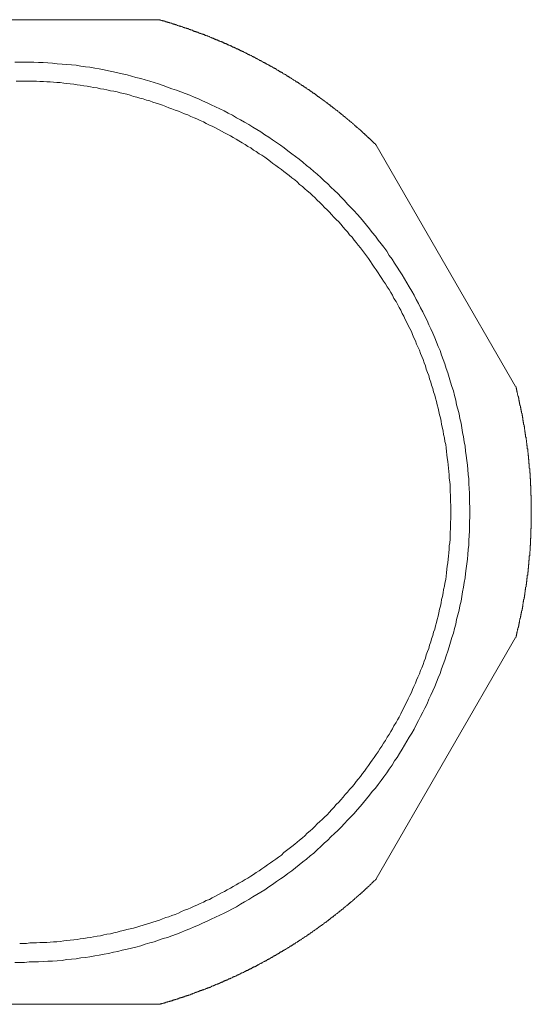
# Model space of a CAD drawing. Units: inches. Extents: x -159 to 343, y -267 to 94.
# Drawn here: x -40 to -13, y -117 to -65 of the extents above; entities that cross this region are included whole.
import ezdxf

# ---------------------------------------------------------------- set-up
doc = ezdxf.new("R2010")
doc.units = ezdxf.units.IN
doc.header["$MEASUREMENT"] = 0
doc.layers.add('图层 1', color=7, linetype='Continuous')

msp = doc.modelspace()

# ---------------------------------------------------------------- linework, layer by layer
at = {"layer": '图层 1', "color": 7, "lineweight": 9}
for points in [[(-32.891, -64.65), (-47.592, -64.65)], [(-21.424, -71.279), (-21.424, -71.256), (-21.445, -71.256), (-21.467, -71.238), (-21.486, -71.214), (-21.486, -71.195), (-21.51, -71.195), (-21.533, -71.171), (-21.551, -71.15), (-21.574, -71.13), (-21.596, -71.109), (-21.616, -71.087), (-21.639, -71.066), (-21.659, -71.044), (-21.68, -71.044), (-21.68, -71.024), (-21.702, -71.001), (-21.721, -70.979), (-21.745, -70.979), (-21.745, -70.96), (-21.764, -70.938), (-21.786, -70.917), (-21.807, -70.917), (-21.807, -70.895), (-21.831, -70.874), (-21.85, -70.874), (-21.87, -70.854), (-21.896, -70.831), (-21.896, -70.809), (-21.913, -70.809), (-21.937, -70.788), (-21.956, -70.768), (-21.98, -70.746), (-21.997, -70.725), (-22.023, -70.725), (-22.023, -70.703), (-22.042, -70.682), (-22.062, -70.66), (-22.085, -70.66), (-22.105, -70.641), (-22.105, -70.619), (-22.127, -70.619), (-22.148, -70.596), (-22.168, -70.576), (-22.168, -70.555), (-22.191, -70.555), (-22.211, -70.531), (-22.232, -70.511), (-22.258, -70.511), (-22.258, -70.49), (-22.275, -70.47), (-22.297, -70.47), (-22.32, -70.449), (-22.32, -70.425), (-22.338, -70.406), (-22.36, -70.406), (-22.383, -70.384), (-22.407, -70.363), (-22.426, -70.341), (-22.448, -70.32), (-22.469, -70.32), (-22.489, -70.3), (-22.489, -70.276), (-22.512, -70.276), (-22.532, -70.255), (-22.554, -70.235), (-22.577, -70.235), (-22.577, -70.214), (-22.595, -70.192), (-22.618, -70.171), (-22.642, -70.171), (-22.642, -70.149), (-22.661, -70.13), (-22.683, -70.13), (-22.704, -70.106), (-22.722, -70.085), (-22.747, -70.063), (-22.767, -70.043), (-22.787, -70.043), (-22.81, -70.022), (-22.81, -70), (-22.83, -70), (-22.849, -69.979), (-22.873, -69.957), (-22.894, -69.957), (-22.894, -69.936), (-22.916, -69.916), (-22.939, -69.916), (-22.959, -69.893), (-22.982, -69.873), (-23, -69.851), (-23.023, -69.83), (-23.045, -69.83), (-23.065, -69.806), (-23.088, -69.787), (-23.108, -69.765), (-23.129, -69.746), (-23.151, -69.746), (-23.17, -69.722), (-23.17, -69.701), (-23.194, -69.701), (-23.213, -69.681), (-23.235, -69.66), (-23.257, -69.66), (-23.257, -69.638), (-23.278, -69.617), (-23.3, -69.617), (-23.323, -69.595), (-23.341, -69.575), (-23.362, -69.575), (-23.362, -69.552), (-23.386, -69.528), (-23.405, -69.528), (-23.429, -69.511), (-23.448, -69.487), (-23.468, -69.468), (-23.492, -69.446), (-23.511, -69.446), (-23.535, -69.425), (-23.554, -69.405), (-23.576, -69.382), (-23.597, -69.382), (-23.621, -69.36), (-23.64, -69.34), (-23.664, -69.34), (-23.664, -69.317), (-23.685, -69.297), (-23.703, -69.297), (-23.725, -69.276), (-23.75, -69.252), (-23.77, -69.233), (-23.787, -69.211), (-23.813, -69.211), (-23.832, -69.192), (-23.852, -69.192), (-23.852, -69.168), (-23.875, -69.148), (-23.897, -69.148), (-23.914, -69.127), (-23.938, -69.105), (-23.958, -69.105), (-23.958, -69.082), (-23.981, -69.082), (-24.001, -69.062), (-24.022, -69.041), (-24.048, -69.041), (-24.065, -69.021), (-24.065, -68.998), (-24.087, -68.998), (-24.11, -68.976), (-24.132, -68.957), (-24.149, -68.957), (-24.173, -68.935), (-24.196, -68.935), (-24.196, -68.913), (-24.216, -68.892), (-24.238, -68.892), (-24.259, -68.87), (-24.279, -68.87), (-24.302, -68.849), (-24.302, -68.827), (-24.322, -68.827), (-24.343, -68.806), (-24.365, -68.786), (-24.384, -68.786), (-24.408, -68.765), (-24.431, -68.765), (-24.431, -68.743), (-24.449, -68.722), (-24.471, -68.722), (-24.494, -68.698), (-24.512, -68.698), (-24.537, -68.68), (-24.537, -68.657), (-24.557, -68.657), (-24.576, -68.635), (-24.6, -68.616), (-24.619, -68.616), (-24.643, -68.592), (-24.663, -68.592), (-24.663, -68.573), (-24.688, -68.551), (-24.706, -68.551), (-24.727, -68.528), (-24.749, -68.528), (-24.772, -68.508), (-24.79, -68.487), (-24.811, -68.467), (-24.833, -68.467), (-24.854, -68.444), (-24.878, -68.422), (-24.898, -68.422), (-24.917, -68.402), (-24.941, -68.381), (-24.96, -68.359), (-24.984, -68.359), (-25.003, -68.338), (-25.025, -68.338), (-25.046, -68.316), (-25.068, -68.316), (-25.068, -68.297), (-25.089, -68.273), (-25.111, -68.273), (-25.131, -68.252), (-25.152, -68.252), (-25.174, -68.232), (-25.195, -68.21), (-25.219, -68.189), (-25.24, -68.189), (-25.258, -68.167), (-25.281, -68.146), (-25.301, -68.146), (-25.324, -68.126), (-25.346, -68.126), (-25.346, -68.103), (-25.364, -68.103), (-25.387, -68.083), (-25.411, -68.06), (-25.43, -68.06), (-25.452, -68.04), (-25.473, -68.04), (-25.497, -68.019), (-25.514, -67.997), (-25.54, -67.975), (-25.557, -67.975), (-25.577, -67.954), (-25.603, -67.954), (-25.622, -67.932), (-25.646, -67.932), (-25.665, -67.911), (-25.665, -67.891), (-25.685, -67.891), (-25.708, -67.87), (-25.728, -67.87), (-25.751, -67.848), (-25.771, -67.848), (-25.792, -67.825), (-25.81, -67.825), (-25.81, -67.805), (-25.836, -67.784), (-25.857, -67.784), (-25.877, -67.762), (-25.898, -67.762), (-25.92, -67.74), (-25.939, -67.74), (-25.963, -67.721), (-25.986, -67.697), (-26.006, -67.678), (-26.027, -67.678), (-26.049, -67.654), (-26.069, -67.654), (-26.092, -67.635), (-26.112, -67.635), (-26.133, -67.615), (-26.155, -67.615), (-26.155, -67.592), (-26.176, -67.57), (-26.198, -67.57), (-26.221, -67.549), (-26.239, -67.549), (-26.26, -67.527), (-26.282, -67.527), (-26.304, -67.507), (-26.327, -67.507), (-26.349, -67.486), (-26.366, -67.464), (-26.39, -67.443), (-26.413, -67.443), (-26.433, -67.421), (-26.452, -67.421), (-26.476, -67.402), (-26.495, -67.402), (-26.517, -67.378), (-26.539, -67.378), (-26.539, -67.359), (-26.56, -67.359), (-26.58, -67.335), (-26.601, -67.335), (-26.623, -67.314), (-26.644, -67.314), (-26.668, -67.294), (-26.687, -67.294), (-26.711, -67.271), (-26.73, -67.251), (-26.75, -67.229), (-26.774, -67.229), (-26.793, -67.208), (-26.813, -67.208), (-26.836, -67.188), (-26.86, -67.188), (-26.879, -67.165), (-26.901, -67.165), (-26.922, -67.145), (-26.942, -67.145), (-26.965, -67.124), (-26.989, -67.102), (-27.007, -67.102), (-27.028, -67.081), (-27.048, -67.081), (-27.071, -67.059), (-27.095, -67.059), (-27.114, -67.037), (-27.136, -67.037), (-27.157, -67.016), (-27.177, -67.016), (-27.177, -66.994), (-27.2, -66.994), (-27.22, -66.973), (-27.242, -66.973), (-27.263, -66.953), (-27.285, -66.953), (-27.304, -66.93), (-27.33, -66.93), (-27.347, -66.91), (-27.369, -66.91), (-27.392, -66.889), (-27.412, -66.889), (-27.435, -66.867), (-27.455, -66.846), (-27.475, -66.846), (-27.498, -66.824), (-27.518, -66.824), (-27.541, -66.802), (-27.561, -66.802), (-27.582, -66.783), (-27.604, -66.783), (-27.625, -66.759), (-27.647, -66.759), (-27.67, -66.74), (-27.688, -66.74), (-27.688, -66.718), (-27.714, -66.718), (-27.731, -66.697), (-27.753, -66.697), (-27.776, -66.675), (-27.796, -66.675), (-27.815, -66.654), (-27.839, -66.654), (-27.858, -66.634), (-27.882, -66.634), (-27.903, -66.613), (-27.921, -66.613), (-27.945, -66.589), (-27.966, -66.589), (-27.966, -66.569), (-27.988, -66.569), (-28.009, -66.546), (-28.029, -66.546), (-28.05, -66.546), (-28.074, -66.524), (-28.093, -66.524), (-28.115, -66.507), (-28.138, -66.507), (-28.156, -66.483), (-28.18, -66.483), (-28.203, -66.464), (-28.223, -66.464), (-28.242, -66.44), (-28.266, -66.44), (-28.285, -66.419), (-28.307, -66.399), (-28.328, -66.399), (-28.35, -66.399), (-28.372, -66.376), (-28.393, -66.376), (-28.415, -66.356), (-28.438, -66.356), (-28.456, -66.334), (-28.477, -66.334), (-28.501, -66.313), (-28.52, -66.313), (-28.54, -66.291), (-28.563, -66.291), (-28.585, -66.27), (-28.603, -66.27), (-28.626, -66.27), (-28.626, -66.248), (-28.65, -66.248), (-28.669, -66.229), (-28.691, -66.229), (-28.712, -66.205), (-28.734, -66.205), (-28.755, -66.186), (-28.779, -66.186), (-28.796, -66.186), (-28.818, -66.164), (-28.84, -66.164), (-28.861, -66.143), (-28.885, -66.143), (-28.902, -66.121), (-28.924, -66.121), (-28.947, -66.099), (-28.967, -66.099), (-28.99, -66.099), (-29.01, -66.078), (-29.031, -66.078), (-29.031, -66.058), (-29.053, -66.058), (-29.075, -66.035), (-29.096, -66.035), (-29.118, -66.035), (-29.137, -66.015), (-29.159, -66.015), (-29.18, -65.994), (-29.206, -65.994), (-29.225, -65.972), (-29.245, -65.972), (-29.264, -65.972), (-29.288, -65.951), (-29.308, -65.951), (-29.331, -65.929), (-29.351, -65.929), (-29.37, -65.908), (-29.394, -65.908), (-29.415, -65.908), (-29.441, -65.888), (-29.458, -65.888), (-29.476, -65.864), (-29.503, -65.864), (-29.503, -65.845), (-29.521, -65.845), (-29.543, -65.845), (-29.564, -65.823), (-29.586, -65.823), (-29.605, -65.8), (-29.629, -65.8), (-29.648, -65.8), (-29.672, -65.78), (-29.691, -65.78), (-29.715, -65.759), (-29.734, -65.759), (-29.758, -65.759), (-29.778, -65.737), (-29.799, -65.737), (-29.817, -65.718), (-29.84, -65.718), (-29.864, -65.718), (-29.883, -65.694), (-29.905, -65.694), (-29.926, -65.675), (-29.946, -65.675), (-29.969, -65.675), (-29.993, -65.651), (-30.013, -65.651), (-30.032, -65.631), (-30.056, -65.631), (-30.075, -65.631), (-30.095, -65.61), (-30.118, -65.61), (-30.118, -65.588), (-30.14, -65.588), (-30.161, -65.588), (-30.183, -65.567), (-30.201, -65.567), (-30.228, -65.545), (-30.246, -65.545), (-30.267, -65.545), (-30.289, -65.524), (-30.31, -65.524), (-30.33, -65.504), (-30.353, -65.504), (-30.373, -65.504), (-30.392, -65.481), (-30.416, -65.481), (-30.439, -65.481), (-30.457, -65.461), (-30.479, -65.461), (-30.506, -65.44), (-30.524, -65.44), (-30.545, -65.44), (-30.567, -65.418), (-30.586, -65.418), (-30.608, -65.418), (-30.629, -65.396), (-30.651, -65.396), (-30.674, -65.375), (-30.694, -65.375), (-30.714, -65.375), (-30.737, -65.355), (-30.757, -65.355), (-30.78, -65.355), (-30.802, -65.332), (-30.819, -65.332), (-30.843, -65.31), (-30.866, -65.31), (-30.886, -65.31), (-30.907, -65.291), (-30.929, -65.291), (-30.949, -65.291), (-30.97, -65.269), (-30.996, -65.269), (-31.015, -65.269), (-31.035, -65.248), (-31.058, -65.248), (-31.078, -65.248), (-31.078, -65.226), (-31.097, -65.226), (-31.119, -65.205), (-31.14, -65.205), (-31.164, -65.205), (-31.184, -65.183), (-31.203, -65.183), (-31.231, -65.183), (-31.248, -65.163), (-31.266, -65.163), (-31.291, -65.163), (-31.313, -65.14), (-31.332, -65.14), (-31.356, -65.14), (-31.375, -65.12), (-31.395, -65.12), (-31.419, -65.12), (-31.442, -65.097), (-31.462, -65.097), (-31.481, -65.097), (-31.505, -65.077), (-31.524, -65.077), (-31.548, -65.077), (-31.569, -65.056), (-31.589, -65.056), (-31.61, -65.056), (-31.63, -65.034), (-31.654, -65.034), (-31.675, -65.034), (-31.695, -65.013), (-31.716, -65.013), (-31.738, -65.013), (-31.759, -64.991), (-31.783, -64.991), (-31.802, -64.991), (-31.822, -64.97), (-31.845, -64.97), (-31.865, -64.97), (-31.889, -64.95), (-31.908, -64.95), (-31.928, -64.95), (-31.951, -64.926), (-31.973, -64.926), (-31.994, -64.926), (-32.016, -64.907), (-32.035, -64.907), (-32.057, -64.907), (-32.078, -64.885), (-32.1, -64.885), (-32.122, -64.885), (-32.143, -64.864), (-32.163, -64.864), (-32.186, -64.864), (-32.206, -64.842), (-32.229, -64.842), (-32.249, -64.842), (-32.268, -64.842), (-32.294, -64.821), (-32.313, -64.821), (-32.335, -64.821), (-32.357, -64.801), (-32.374, -64.801), (-32.398, -64.801), (-32.421, -64.78), (-32.441, -64.78), (-32.462, -64.78), (-32.484, -64.756), (-32.503, -64.756), (-32.527, -64.756), (-32.547, -64.756), (-32.568, -64.737), (-32.592, -64.737), (-32.609, -64.737), (-32.633, -64.715), (-32.656, -64.715), (-32.676, -64.715), (-32.697, -64.715), (-32.719, -64.693), (-32.74, -64.693), (-32.758, -64.693), (-32.785, -64.672), (-32.805, -64.672), (-32.825, -64.672), (-32.848, -64.65), (-32.868, -64.65), (-32.891, -64.65)], [(-16.481, -90.65), (-16.481, -90.394), (-16.502, -90.163), (-16.502, -89.906), (-16.502, -89.65), (-16.524, -89.415), (-16.544, -89.16), (-16.544, -88.903), (-16.567, -88.668), (-16.587, -88.414), (-16.606, -88.179), (-16.649, -87.922), (-16.673, -87.666), (-16.712, -87.435), (-16.737, -87.176), (-16.777, -86.941), (-16.822, -86.687), (-16.865, -86.452), (-16.904, -86.197), (-16.951, -85.962), (-17.014, -85.708), (-17.057, -85.473), (-17.121, -85.218), (-17.182, -84.983), (-17.227, -84.748), (-17.292, -84.493), (-17.354, -84.258), (-17.439, -84.023), (-17.503, -83.788), (-17.568, -83.553), (-17.652, -83.299), (-17.738, -83.064), (-17.801, -82.829), (-17.885, -82.596), (-17.973, -82.361), (-18.055, -82.126), (-18.165, -81.914), (-18.247, -81.677), (-18.331, -81.444), (-18.441, -81.211), (-18.547, -80.976), (-18.655, -80.763), (-18.741, -80.528), (-18.866, -80.314), (-18.972, -80.081), (-19.082, -79.868), (-19.187, -79.633), (-19.313, -79.42), (-19.422, -79.206), (-19.548, -78.993), (-19.679, -78.762), (-19.806, -78.546), (-19.931, -78.333), (-20.059, -78.121), (-20.19, -77.908), (-20.315, -77.714), (-20.464, -77.502), (-20.593, -77.289), (-20.742, -77.097), (-20.871, -76.882), (-21.02, -76.67), (-21.167, -76.48), (-21.318, -76.288), (-21.467, -76.075), (-21.639, -75.881), (-21.786, -75.691), (-21.937, -75.499), (-22.105, -75.307), (-22.258, -75.115), (-22.426, -74.923), (-22.595, -74.753), (-22.767, -74.561), (-22.939, -74.391), (-23.108, -74.199), (-23.278, -74.028), (-23.448, -73.837), (-23.621, -73.666), (-23.813, -73.496), (-23.981, -73.323), (-24.173, -73.153), (-24.343, -72.983), (-24.537, -72.812), (-24.727, -72.664), (-24.917, -72.493), (-25.111, -72.344), (-25.301, -72.174), (-25.497, -72.025), (-25.685, -71.876), (-25.877, -71.726), (-26.092, -71.579), (-26.282, -71.426), (-26.476, -71.279), (-26.687, -71.13), (-26.901, -71.001), (-27.095, -70.854), (-27.304, -70.725), (-27.518, -70.576), (-27.731, -70.449), (-27.945, -70.32), (-28.156, -70.192), (-28.372, -70.063), (-28.585, -69.936), (-28.796, -69.83), (-29.01, -69.701), (-29.245, -69.595), (-29.458, -69.468), (-29.672, -69.36), (-29.905, -69.252), (-30.14, -69.148), (-30.353, -69.041), (-30.586, -68.935), (-30.802, -68.827), (-31.035, -68.743), (-31.266, -68.635), (-31.505, -68.551), (-31.738, -68.467), (-31.973, -68.381), (-32.206, -68.297), (-32.441, -68.21), (-32.676, -68.126), (-32.911, -68.04), (-33.146, -67.975), (-33.377, -67.891), (-33.612, -67.825), (-33.847, -67.762), (-34.105, -67.697), (-34.336, -67.635), (-34.573, -67.57), (-34.826, -67.507), (-35.061, -67.464), (-35.296, -67.402), (-35.55, -67.359), (-35.785, -67.294), (-36.044, -67.251), (-36.275, -67.208), (-36.534, -67.165), (-36.769, -67.145), (-37.021, -67.102), (-37.258, -67.059), (-37.513, -67.037), (-37.767, -67.016), (-38.002, -66.994), (-38.259, -66.973), (-38.515, -66.953), (-38.75, -66.93), (-39.005, -66.91), (-39.24, -66.91), (-39.494, -66.889), (-39.749, -66.889), (-39.984, -66.889), (-40.239, -66.889), (-40.497, -66.889)], [(-40.239, -113.433), (-40.07, -113.433), (-39.878, -113.433), (-39.708, -113.411), (-39.539, -113.411), (-39.346, -113.411), (-39.173, -113.39), (-38.985, -113.39), (-38.811, -113.39), (-38.641, -113.37), (-38.449, -113.348), (-38.28, -113.348), (-38.112, -113.327), (-37.918, -113.305), (-37.748, -113.284), (-37.573, -113.262), (-37.383, -113.241), (-37.215, -113.221), (-37.043, -113.2), (-36.851, -113.178), (-36.684, -113.135), (-36.51, -113.113), (-36.342, -113.092), (-36.15, -113.049), (-35.979, -113.029), (-35.809, -112.986), (-35.639, -112.943), (-35.449, -112.923), (-35.276, -112.878), (-35.104, -112.837), (-34.936, -112.794), (-34.763, -112.753), (-34.595, -112.708), (-34.403, -112.665), (-34.235, -112.624), (-34.058, -112.583), (-33.894, -112.516), (-33.721, -112.477), (-33.549, -112.41), (-33.377, -112.367), (-33.208, -112.305), (-33.036, -112.26), (-32.868, -112.199), (-32.697, -112.132), (-32.527, -112.07), (-32.374, -112.027), (-32.206, -111.964), (-32.035, -111.899), (-31.865, -111.835), (-31.695, -111.75), (-31.548, -111.686), (-31.375, -111.621), (-31.203, -111.559), (-31.035, -111.474), (-30.886, -111.41), (-30.714, -111.322), (-30.545, -111.259), (-30.392, -111.175), (-30.228, -111.112), (-30.075, -111.026), (-29.905, -110.94), (-29.758, -110.857), (-29.586, -110.767), (-29.441, -110.685), (-29.288, -110.599), (-29.118, -110.513), (-28.967, -110.429), (-28.818, -110.342), (-28.669, -110.256), (-28.501, -110.172), (-28.35, -110.066), (-28.203, -109.98), (-28.05, -109.874), (-27.903, -109.788), (-27.753, -109.683), (-27.604, -109.598), (-27.455, -109.491), (-27.304, -109.385), (-27.157, -109.277), (-27.007, -109.171), (-26.879, -109.085), (-26.73, -108.978), (-26.58, -108.872), (-26.433, -108.766), (-26.304, -108.639), (-26.155, -108.531), (-26.027, -108.423), (-25.877, -108.318), (-25.728, -108.192), (-25.603, -108.083), (-25.473, -107.977), (-25.324, -107.852), (-25.195, -107.744), (-25.068, -107.615), (-24.917, -107.487), (-24.79, -107.382), (-24.663, -107.252), (-24.537, -107.127), (-24.408, -106.998), (-24.279, -106.89), (-24.149, -106.763), (-24.022, -106.635), (-23.897, -106.508), (-23.787, -106.379), (-23.664, -106.25), (-23.535, -106.101), (-23.405, -105.974), (-23.3, -105.846), (-23.17, -105.719), (-23.065, -105.57), (-22.939, -105.443), (-22.83, -105.312), (-22.704, -105.165), (-22.595, -105.036), (-22.489, -104.887), (-22.383, -104.759), (-22.258, -104.611), (-22.148, -104.462), (-22.042, -104.335), (-21.937, -104.186), (-21.831, -104.035), (-21.721, -103.886), (-21.639, -103.759), (-21.533, -103.61), (-21.424, -103.459), (-21.318, -103.31), (-21.234, -103.16), (-21.124, -103.013), (-21.04, -102.864), (-20.934, -102.713), (-20.848, -102.543), (-20.742, -102.394), (-20.656, -102.243), (-20.572, -102.094), (-20.488, -101.947), (-20.378, -101.775), (-20.296, -101.626), (-20.209, -101.477), (-20.125, -101.307), (-20.059, -101.158), (-19.974, -100.988), (-19.89, -100.839), (-19.806, -100.669), (-19.741, -100.518), (-19.657, -100.347), (-19.569, -100.177), (-19.504, -100.028), (-19.44, -99.858), (-19.356, -99.686), (-19.295, -99.537), (-19.232, -99.366), (-19.144, -99.196), (-19.082, -99.026), (-19.017, -98.879), (-18.952, -98.706), (-18.888, -98.536), (-18.823, -98.366), (-18.782, -98.195), (-18.717, -98.025), (-18.655, -97.855), (-18.612, -97.684), (-18.547, -97.514), (-18.506, -97.344), (-18.441, -97.173), (-18.396, -97.003), (-18.331, -96.832), (-18.292, -96.662), (-18.247, -96.492), (-18.204, -96.319), (-18.165, -96.151), (-18.122, -95.981), (-18.079, -95.789), (-18.036, -95.618), (-17.995, -95.446), (-17.973, -95.276), (-17.93, -95.105), (-17.885, -94.913), (-17.867, -94.741), (-17.82, -94.571), (-17.801, -94.4), (-17.758, -94.21), (-17.738, -94.04), (-17.715, -93.87), (-17.695, -93.676), (-17.674, -93.505), (-17.652, -93.337), (-17.632, -93.145), (-17.609, -92.975), (-17.589, -92.802), (-17.568, -92.612), (-17.568, -92.442), (-17.544, -92.272), (-17.523, -92.078), (-17.523, -91.907), (-17.523, -91.717), (-17.503, -91.545), (-17.503, -91.375), (-17.503, -91.183), (-17.48, -91.012), (-17.48, -90.842), (-17.48, -90.65), (-17.48, -90.48), (-17.48, -90.288), (-17.503, -90.118), (-17.503, -89.947), (-17.503, -89.755), (-17.523, -89.585), (-17.523, -89.393), (-17.523, -89.223), (-17.544, -89.054), (-17.568, -88.86), (-17.568, -88.69), (-17.589, -88.52), (-17.609, -88.33), (-17.632, -88.159), (-17.652, -87.989), (-17.674, -87.795), (-17.695, -87.625), (-17.715, -87.454), (-17.738, -87.264), (-17.758, -87.092), (-17.801, -86.922), (-17.82, -86.73), (-17.867, -86.557), (-17.885, -86.387), (-17.93, -86.217), (-17.973, -86.027), (-17.995, -85.856), (-18.036, -85.684), (-18.079, -85.514), (-18.122, -85.345), (-18.165, -85.173), (-18.204, -84.983), (-18.247, -84.813), (-18.292, -84.642), (-18.331, -84.472), (-18.396, -84.3), (-18.441, -84.129), (-18.506, -83.959), (-18.547, -83.788), (-18.612, -83.618), (-18.655, -83.448), (-18.717, -83.277), (-18.782, -83.107), (-18.823, -82.935), (-18.888, -82.766), (-18.952, -82.596), (-19.017, -82.445), (-19.082, -82.275), (-19.144, -82.104), (-19.232, -81.934), (-19.295, -81.785), (-19.356, -81.615), (-19.44, -81.444), (-19.504, -81.274), (-19.569, -81.125), (-19.657, -80.955), (-19.741, -80.806), (-19.806, -80.636), (-19.89, -80.487), (-19.974, -80.314), (-20.059, -80.166), (-20.125, -79.995), (-20.209, -79.846), (-20.296, -79.674), (-20.378, -79.527), (-20.488, -79.376), (-20.572, -79.206), (-20.656, -79.057), (-20.742, -78.908), (-20.848, -78.762), (-20.934, -78.609), (-21.04, -78.46), (-21.124, -78.311), (-21.234, -78.162), (-21.318, -78.014), (-21.424, -77.865), (-21.533, -77.714), (-21.639, -77.565), (-21.721, -77.416), (-21.831, -77.267), (-21.937, -77.119), (-22.042, -76.989), (-22.148, -76.841), (-22.258, -76.692), (-22.383, -76.564), (-22.489, -76.416), (-22.595, -76.288), (-22.704, -76.138), (-22.83, -76.01), (-22.939, -75.861), (-23.065, -75.732), (-23.17, -75.605), (-23.3, -75.456), (-23.405, -75.327), (-23.535, -75.201), (-23.664, -75.072), (-23.787, -74.943), (-23.897, -74.816), (-24.022, -74.688), (-24.149, -74.561), (-24.279, -74.432), (-24.408, -74.305), (-24.537, -74.177), (-24.663, -74.048), (-24.79, -73.942), (-24.917, -73.813), (-25.068, -73.686), (-25.195, -73.582), (-25.324, -73.453), (-25.473, -73.347), (-25.603, -73.218), (-25.728, -73.112), (-25.877, -73.004), (-26.027, -72.877), (-26.155, -72.771), (-26.304, -72.664), (-26.433, -72.558), (-26.58, -72.45), (-26.73, -72.344), (-26.879, -72.239), (-27.007, -72.133), (-27.157, -72.025), (-27.304, -71.919), (-27.455, -71.81), (-27.604, -71.726), (-27.753, -71.62), (-27.903, -71.534), (-28.05, -71.426), (-28.203, -71.344), (-28.35, -71.238), (-28.501, -71.15), (-28.669, -71.044), (-28.818, -70.96), (-28.967, -70.874), (-29.118, -70.788), (-29.288, -70.703), (-29.441, -70.619), (-29.586, -70.531), (-29.758, -70.449), (-29.905, -70.363), (-30.075, -70.276), (-30.228, -70.214), (-30.392, -70.13), (-30.545, -70.043), (-30.714, -69.979), (-30.886, -69.893), (-31.035, -69.83), (-31.203, -69.765), (-31.375, -69.681), (-31.548, -69.617), (-31.695, -69.552), (-31.865, -69.487), (-32.035, -69.425), (-32.206, -69.36), (-32.374, -69.297), (-32.527, -69.233), (-32.697, -69.168), (-32.868, -69.105), (-33.036, -69.062), (-33.208, -68.998), (-33.377, -68.935), (-33.549, -68.892), (-33.721, -68.827), (-33.894, -68.786), (-34.058, -68.743), (-34.235, -68.698), (-34.403, -68.635), (-34.595, -68.592), (-34.763, -68.551), (-34.936, -68.508), (-35.104, -68.467), (-35.276, -68.422), (-35.449, -68.402), (-35.639, -68.359), (-35.809, -68.316), (-35.979, -68.297), (-36.15, -68.252), (-36.342, -68.232), (-36.51, -68.189), (-36.684, -68.167), (-36.851, -68.146), (-37.043, -68.103), (-37.215, -68.083), (-37.383, -68.06), (-37.573, -68.04), (-37.748, -68.019), (-37.918, -67.997), (-38.112, -67.975), (-38.28, -67.975), (-38.449, -67.954), (-38.641, -67.932), (-38.811, -67.932), (-38.985, -67.911), (-39.173, -67.911), (-39.346, -67.891), (-39.539, -67.891), (-39.708, -67.891), (-39.878, -67.891), (-40.07, -67.891), (-40.239, -67.891), (-40.434, -67.891)], [(-14.072, -84.023), (-21.424, -71.279)], [(-14.072, -97.279), (-14.049, -97.257), (-14.049, -97.236), (-14.049, -97.216), (-14.049, -97.193), (-14.029, -97.173), (-14.029, -97.152), (-14.029, -97.13), (-14.029, -97.109), (-14.01, -97.087), (-14.01, -97.065), (-14.01, -97.046), (-14.01, -97.022), (-13.988, -97.003), (-13.988, -96.981), (-13.988, -96.958), (-13.988, -96.938), (-13.967, -96.917), (-13.967, -96.897), (-13.967, -96.876), (-13.967, -96.852), (-13.945, -96.832), (-13.945, -96.809), (-13.945, -96.787), (-13.945, -96.768), (-13.923, -96.746), (-13.923, -96.725), (-13.923, -96.703), (-13.923, -96.682), (-13.9, -96.662), (-13.9, -96.639), (-13.9, -96.621), (-13.9, -96.597), (-13.9, -96.576), (-13.878, -96.554), (-13.878, -96.533), (-13.878, -96.511), (-13.878, -96.492), (-13.861, -96.468), (-13.861, -96.449), (-13.861, -96.427), (-13.861, -96.406), (-13.861, -96.384), (-13.839, -96.343), (-13.839, -96.319), (-13.839, -96.298), (-13.839, -96.278), (-13.814, -96.257), (-13.814, -96.235), (-13.814, -96.214), (-13.814, -96.192), (-13.814, -96.171), (-13.794, -96.151), (-13.794, -96.127), (-13.794, -96.108), (-13.794, -96.086), (-13.794, -96.065), (-13.775, -96.043), (-13.775, -96.022), (-13.775, -96), (-13.775, -95.981), (-13.751, -95.957), (-13.751, -95.937), (-13.751, -95.914), (-13.751, -95.894), (-13.751, -95.873), (-13.732, -95.851), (-13.732, -95.83), (-13.732, -95.808), (-13.732, -95.789), (-13.732, -95.767), (-13.712, -95.744), (-13.712, -95.724), (-13.712, -95.701), (-13.712, -95.681), (-13.712, -95.659), (-13.688, -95.638), (-13.688, -95.618), (-13.688, -95.597), (-13.688, -95.554), (-13.688, -95.53), (-13.688, -95.511), (-13.667, -95.489), (-13.667, -95.468), (-13.667, -95.446), (-13.667, -95.424), (-13.667, -95.403), (-13.649, -95.381), (-13.649, -95.362), (-13.649, -95.34), (-13.649, -95.319), (-13.649, -95.297), (-13.649, -95.276), (-13.626, -95.254), (-13.626, -95.233), (-13.626, -95.213), (-13.626, -95.189), (-13.626, -95.17), (-13.604, -95.148), (-13.604, -95.127), (-13.604, -95.105), (-13.604, -95.084), (-13.604, -95.064), (-13.604, -95.043), (-13.583, -95.019), (-13.583, -94.999), (-13.583, -94.978), (-13.583, -94.956), (-13.583, -94.935), (-13.583, -94.913), (-13.561, -94.872), (-13.561, -94.849), (-13.561, -94.829), (-13.561, -94.806), (-13.561, -94.786), (-13.561, -94.764), (-13.54, -94.741), (-13.54, -94.723), (-13.54, -94.7), (-13.54, -94.678), (-13.54, -94.657), (-13.54, -94.635), (-13.54, -94.618), (-13.516, -94.594), (-13.516, -94.571), (-13.516, -94.551), (-13.516, -94.53), (-13.516, -94.508), (-13.516, -94.486), (-13.497, -94.465), (-13.497, -94.445), (-13.497, -94.424), (-13.497, -94.4), (-13.497, -94.381), (-13.497, -94.359), (-13.497, -94.34), (-13.477, -94.316), (-13.477, -94.273), (-13.477, -94.253), (-13.477, -94.23), (-13.477, -94.21), (-13.477, -94.189), (-13.477, -94.169), (-13.453, -94.148), (-13.453, -94.124), (-13.453, -94.105), (-13.453, -94.081), (-13.453, -94.061), (-13.453, -94.04), (-13.453, -94.016), (-13.453, -93.997), (-13.432, -93.975), (-13.432, -93.954), (-13.432, -93.934), (-13.432, -93.911), (-13.432, -93.893), (-13.432, -93.87), (-13.432, -93.846), (-13.432, -93.826), (-13.414, -93.805), (-13.414, -93.783), (-13.414, -93.762), (-13.414, -93.721), (-13.414, -93.699), (-13.414, -93.676), (-13.414, -93.656), (-13.414, -93.635), (-13.391, -93.615), (-13.391, -93.591), (-13.391, -93.57), (-13.391, -93.548), (-13.391, -93.529), (-13.391, -93.505), (-13.391, -93.486), (-13.391, -93.464), (-13.391, -93.443), (-13.367, -93.421), (-13.367, -93.4), (-13.367, -93.38), (-13.367, -93.358), (-13.367, -93.337), (-13.367, -93.315), (-13.367, -93.292), (-13.367, -93.272), (-13.367, -93.253), (-13.367, -93.208), (-13.348, -93.186), (-13.348, -93.167), (-13.348, -93.145), (-13.348, -93.122), (-13.348, -93.102), (-13.348, -93.08), (-13.348, -93.061), (-13.348, -93.037), (-13.348, -93.016), (-13.348, -92.996), (-13.348, -92.975), (-13.326, -92.951), (-13.326, -92.932), (-13.326, -92.91), (-13.326, -92.89), (-13.326, -92.867), (-13.326, -92.845), (-13.326, -92.826), (-13.326, -92.802), (-13.326, -92.783), (-13.326, -92.761), (-13.326, -92.74), (-13.305, -92.697), (-13.305, -92.675), (-13.305, -92.653), (-13.305, -92.632), (-13.305, -92.612), (-13.305, -92.591), (-13.305, -92.567), (-13.305, -92.548), (-13.305, -92.526), (-13.305, -92.507), (-13.305, -92.483), (-13.305, -92.464), (-13.305, -92.442), (-13.305, -92.42), (-13.285, -92.397), (-13.285, -92.377), (-13.285, -92.356), (-13.285, -92.336), (-13.285, -92.313), (-13.285, -92.291), (-13.285, -92.272), (-13.285, -92.25), (-13.285, -92.207), (-13.285, -92.184), (-13.285, -92.166), (-13.285, -92.142), (-13.285, -92.121), (-13.285, -92.101), (-13.285, -92.078), (-13.285, -92.058), (-13.262, -92.037), (-13.262, -92.013), (-13.262, -91.996), (-13.262, -91.972), (-13.262, -91.95), (-13.262, -91.931), (-13.262, -91.907), (-13.262, -91.888), (-13.262, -91.866), (-13.262, -91.843), (-13.262, -91.823), (-13.262, -91.802), (-13.262, -91.782), (-13.262, -91.737), (-13.262, -91.717), (-13.262, -91.696), (-13.262, -91.672), (-13.262, -91.653), (-13.262, -91.631), (-13.262, -91.612), (-13.262, -91.588), (-13.262, -91.567), (-13.262, -91.545), (-13.242, -91.526), (-13.242, -91.504), (-13.242, -91.482), (-13.242, -91.461), (-13.242, -91.441), (-13.242, -91.418), (-13.242, -91.396), (-13.242, -91.375), (-13.242, -91.355), (-13.242, -91.334), (-13.242, -91.312), (-13.242, -91.269), (-13.242, -91.247), (-13.242, -91.226), (-13.242, -91.206), (-13.242, -91.183), (-13.242, -91.163), (-13.242, -91.142), (-13.242, -91.118), (-13.242, -91.099), (-13.242, -91.077), (-13.242, -91.058), (-13.242, -91.034), (-13.242, -91.012), (-13.242, -90.993), (-13.242, -90.971), (-13.242, -90.948), (-13.242, -90.928), (-13.242, -90.907), (-13.242, -90.887), (-13.242, -90.864), (-13.242, -90.842), (-13.242, -90.801), (-13.242, -90.779), (-13.242, -90.758), (-13.242, -90.736), (-13.242, -90.715), (-13.242, -90.693), (-13.242, -90.672), (-13.242, -90.65), (-13.242, -90.631), (-13.242, -90.609), (-13.242, -90.588), (-13.242, -90.566), (-13.242, -90.544), (-13.242, -90.523), (-13.242, -90.501), (-13.242, -90.48), (-13.242, -90.458), (-13.242, -90.439), (-13.242, -90.417), (-13.242, -90.394), (-13.242, -90.374), (-13.242, -90.333), (-13.242, -90.309), (-13.242, -90.288), (-13.242, -90.268), (-13.242, -90.247), (-13.242, -90.223), (-13.242, -90.204), (-13.242, -90.182), (-13.242, -90.163), (-13.242, -90.139), (-13.242, -90.118), (-13.242, -90.098), (-13.242, -90.074), (-13.242, -90.055), (-13.242, -90.033), (-13.242, -90.012), (-13.242, -89.992), (-13.242, -89.969), (-13.242, -89.947), (-13.242, -89.926), (-13.242, -89.906), (-13.242, -89.863), (-13.242, -89.839), (-13.242, -89.82), (-13.242, -89.798), (-13.242, -89.779), (-13.262, -89.755), (-13.262, -89.736), (-13.262, -89.714), (-13.262, -89.693), (-13.262, -89.669), (-13.262, -89.65), (-13.262, -89.628), (-13.262, -89.608), (-13.262, -89.585), (-13.262, -89.563), (-13.262, -89.544), (-13.262, -89.522), (-13.262, -89.501), (-13.262, -89.479), (-13.262, -89.458), (-13.262, -89.438), (-13.262, -89.393), (-13.262, -89.373), (-13.262, -89.352), (-13.262, -89.33), (-13.262, -89.309), (-13.262, -89.285), (-13.262, -89.268), (-13.285, -89.244), (-13.285, -89.223), (-13.285, -89.203), (-13.285, -89.18), (-13.285, -89.16), (-13.285, -89.138), (-13.285, -89.115), (-13.285, -89.095), (-13.285, -89.074), (-13.285, -89.054), (-13.285, -89.031), (-13.285, -89.009), (-13.285, -88.99), (-13.285, -88.968), (-13.285, -88.925), (-13.285, -88.903), (-13.305, -88.884), (-13.305, -88.86), (-13.305, -88.839), (-13.305, -88.817), (-13.305, -88.798), (-13.305, -88.776), (-13.305, -88.755), (-13.305, -88.733), (-13.305, -88.713), (-13.305, -88.69), (-13.305, -88.668), (-13.305, -88.649), (-13.305, -88.627), (-13.305, -88.606), (-13.326, -88.584), (-13.326, -88.561), (-13.326, -88.541), (-13.326, -88.52), (-13.326, -88.5), (-13.326, -88.478), (-13.326, -88.435), (-13.326, -88.414), (-13.326, -88.39), (-13.326, -88.371), (-13.326, -88.349), (-13.348, -88.33), (-13.348, -88.306), (-13.348, -88.285), (-13.348, -88.265), (-13.348, -88.243), (-13.348, -88.222), (-13.348, -88.2), (-13.348, -88.179), (-13.348, -88.159), (-13.348, -88.136), (-13.348, -88.114), (-13.367, -88.095), (-13.367, -88.073), (-13.367, -88.052), (-13.367, -88.03), (-13.367, -88.008), (-13.367, -87.989), (-13.367, -87.965), (-13.367, -87.922), (-13.367, -87.903), (-13.367, -87.881), (-13.391, -87.86), (-13.391, -87.838), (-13.391, -87.817), (-13.391, -87.795), (-13.391, -87.775), (-13.391, -87.752), (-13.391, -87.732), (-13.391, -87.711), (-13.391, -87.689), (-13.414, -87.666), (-13.414, -87.646), (-13.414, -87.625), (-13.414, -87.605), (-13.414, -87.582), (-13.414, -87.56), (-13.414, -87.54), (-13.414, -87.519), (-13.432, -87.497), (-13.432, -87.476), (-13.432, -87.454), (-13.432, -87.435), (-13.432, -87.388), (-13.432, -87.37), (-13.432, -87.347), (-13.432, -87.327), (-13.453, -87.305), (-13.453, -87.284), (-13.453, -87.264), (-13.453, -87.241), (-13.453, -87.219), (-13.453, -87.198), (-13.453, -87.176), (-13.453, -87.157), (-13.477, -87.135), (-13.477, -87.112), (-13.477, -87.092), (-13.477, -87.07), (-13.477, -87.051), (-13.477, -87.027), (-13.477, -87.008), (-13.497, -86.986), (-13.497, -86.965), (-13.497, -86.941), (-13.497, -86.922), (-13.497, -86.9), (-13.497, -86.881), (-13.497, -86.857), (-13.516, -86.816), (-13.516, -86.794), (-13.516, -86.773), (-13.516, -86.751), (-13.516, -86.73), (-13.516, -86.71), (-13.54, -86.687), (-13.54, -86.663), (-13.54, -86.646), (-13.54, -86.624), (-13.54, -86.602), (-13.54, -86.581), (-13.54, -86.557), (-13.561, -86.54), (-13.561, -86.516), (-13.561, -86.495), (-13.561, -86.475), (-13.561, -86.452), (-13.561, -86.432), (-13.583, -86.409), (-13.583, -86.387), (-13.583, -86.367), (-13.583, -86.346), (-13.583, -86.326), (-13.583, -86.303), (-13.604, -86.281), (-13.604, -86.262), (-13.604, -86.24), (-13.604, -86.197), (-13.604, -86.176), (-13.604, -86.156), (-13.626, -86.132), (-13.626, -86.111), (-13.626, -86.091), (-13.626, -86.07), (-13.626, -86.048), (-13.649, -86.027), (-13.649, -86.005), (-13.649, -85.986), (-13.649, -85.962), (-13.649, -85.941), (-13.649, -85.919), (-13.667, -85.899), (-13.667, -85.878), (-13.667, -85.856), (-13.667, -85.835), (-13.667, -85.813), (-13.688, -85.792), (-13.688, -85.77), (-13.688, -85.751), (-13.688, -85.727), (-13.688, -85.708), (-13.688, -85.684), (-13.712, -85.662), (-13.712, -85.643), (-13.712, -85.621), (-13.712, -85.6), (-13.712, -85.58), (-13.732, -85.557), (-13.732, -85.514), (-13.732, -85.494), (-13.732, -85.473), (-13.732, -85.451), (-13.751, -85.429), (-13.751, -85.408), (-13.751, -85.386), (-13.751, -85.367), (-13.751, -85.345), (-13.775, -85.324), (-13.775, -85.3), (-13.775, -85.281), (-13.775, -85.261), (-13.794, -85.238), (-13.794, -85.218), (-13.794, -85.194), (-13.794, -85.173), (-13.794, -85.153), (-13.814, -85.13), (-13.814, -85.11), (-13.814, -85.089), (-13.814, -85.067), (-13.814, -85.046), (-13.839, -85.024), (-13.839, -85.005), (-13.839, -84.983), (-13.839, -84.961), (-13.861, -84.94), (-13.861, -84.918), (-13.861, -84.897), (-13.861, -84.875), (-13.861, -84.854), (-13.878, -84.832), (-13.878, -84.813), (-13.878, -84.789), (-13.878, -84.77), (-13.9, -84.748), (-13.9, -84.726), (-13.9, -84.705), (-13.9, -84.662), (-13.9, -84.642), (-13.923, -84.619), (-13.923, -84.599), (-13.923, -84.578), (-13.923, -84.556), (-13.945, -84.535), (-13.945, -84.513), (-13.945, -84.493), (-13.945, -84.472), (-13.967, -84.448), (-13.967, -84.429), (-13.967, -84.405), (-13.967, -84.384), (-13.988, -84.364), (-13.988, -84.343), (-13.988, -84.323), (-13.988, -84.3), (-14.01, -84.278), (-14.01, -84.258), (-14.01, -84.235), (-14.01, -84.215), (-14.029, -84.194), (-14.029, -84.172), (-14.029, -84.151), (-14.029, -84.129), (-14.049, -84.108), (-14.049, -84.088), (-14.049, -84.065), (-14.049, -84.045), (-14.072, -84.023)], [(-40.497, -114.435), (-40.239, -114.435), (-39.984, -114.435), (-39.749, -114.414), (-39.494, -114.414), (-39.24, -114.414), (-39.005, -114.392), (-38.75, -114.371), (-38.515, -114.371), (-38.259, -114.351), (-38.002, -114.328), (-37.767, -114.286), (-37.513, -114.265), (-37.258, -114.243), (-37.021, -114.2), (-36.769, -114.179), (-36.534, -114.138), (-36.275, -114.093), (-36.044, -114.051), (-35.785, -114.01), (-35.55, -113.967), (-35.296, -113.903), (-35.061, -113.86), (-34.826, -113.797), (-34.573, -113.732), (-34.336, -113.689), (-34.105, -113.626), (-33.847, -113.56), (-33.612, -113.478), (-33.377, -113.411), (-33.146, -113.348), (-32.911, -113.262), (-32.676, -113.178), (-32.441, -113.113), (-32.206, -113.029), (-31.973, -112.943), (-31.738, -112.859), (-31.505, -112.753), (-31.266, -112.665), (-31.035, -112.559), (-30.802, -112.477), (-30.586, -112.367), (-30.353, -112.26), (-30.14, -112.154), (-29.905, -112.046), (-29.672, -111.94), (-29.458, -111.835), (-29.245, -111.729), (-29.01, -111.6), (-28.796, -111.494), (-28.585, -111.365), (-28.372, -111.237), (-28.156, -111.112), (-27.945, -110.981), (-27.731, -110.857), (-27.518, -110.726), (-27.304, -110.599), (-27.095, -110.45), (-26.901, -110.321), (-26.687, -110.172), (-26.476, -110.023), (-26.282, -109.896), (-26.092, -109.747), (-25.877, -109.598), (-25.685, -109.448), (-25.497, -109.277), (-25.301, -109.13), (-25.111, -108.978), (-24.917, -108.807), (-24.727, -108.66), (-24.537, -108.49), (-24.343, -108.318), (-24.173, -108.147), (-23.981, -107.977), (-23.813, -107.807), (-23.621, -107.636), (-23.448, -107.468), (-23.278, -107.297), (-23.108, -107.103), (-22.939, -106.933), (-22.767, -106.743), (-22.595, -106.571), (-22.426, -106.379), (-22.258, -106.189), (-22.105, -105.995), (-21.937, -105.803), (-21.786, -105.611), (-21.639, -105.419), (-21.467, -105.229), (-21.318, -105.036), (-21.167, -104.824), (-21.02, -104.632), (-20.871, -104.419), (-20.742, -104.227), (-20.593, -104.015), (-20.464, -103.798), (-20.315, -103.61), (-20.19, -103.397), (-20.059, -103.183), (-19.931, -102.97), (-19.806, -102.756), (-19.679, -102.543), (-19.548, -102.329), (-19.422, -102.118), (-19.313, -101.883), (-19.187, -101.669), (-19.082, -101.456), (-18.972, -101.221), (-18.866, -101.009), (-18.741, -100.774), (-18.655, -100.539), (-18.547, -100.326), (-18.441, -100.093), (-18.331, -99.858), (-18.247, -99.644), (-18.165, -99.409), (-18.055, -99.176), (-17.973, -98.941), (-17.885, -98.706), (-17.801, -98.471), (-17.738, -98.238), (-17.652, -98.003), (-17.568, -97.77), (-17.503, -97.533), (-17.439, -97.279), (-17.354, -97.046), (-17.292, -96.809), (-17.227, -96.576), (-17.182, -96.319), (-17.121, -96.086), (-17.057, -95.83), (-17.014, -95.597), (-16.951, -95.362), (-16.904, -95.105), (-16.865, -94.872), (-16.822, -94.618), (-16.777, -94.381), (-16.737, -94.124), (-16.712, -93.893), (-16.673, -93.635), (-16.649, -93.38), (-16.606, -93.145), (-16.587, -92.89), (-16.567, -92.632), (-16.544, -92.397), (-16.544, -92.142), (-16.524, -91.907), (-16.502, -91.653), (-16.502, -91.396), (-16.502, -91.163), (-16.481, -90.907), (-16.481, -90.65), (-16.481, -90.65)], [(-21.424, -110.023), (-14.072, -97.279)], [(-32.891, -116.65), (-32.868, -116.65), (-32.848, -116.65), (-32.825, -116.65), (-32.805, -116.63), (-32.785, -116.63), (-32.758, -116.63), (-32.74, -116.609), (-32.719, -116.609), (-32.697, -116.609), (-32.676, -116.589), (-32.656, -116.589), (-32.633, -116.589), (-32.609, -116.589), (-32.592, -116.566), (-32.568, -116.566), (-32.547, -116.566), (-32.527, -116.544), (-32.503, -116.544), (-32.484, -116.544), (-32.462, -116.544), (-32.441, -116.525), (-32.421, -116.525), (-32.398, -116.525), (-32.374, -116.501), (-32.357, -116.501), (-32.335, -116.501), (-32.313, -116.482), (-32.294, -116.482), (-32.268, -116.482), (-32.249, -116.46), (-32.229, -116.46), (-32.206, -116.46), (-32.186, -116.46), (-32.163, -116.439), (-32.143, -116.439), (-32.122, -116.439), (-32.1, -116.417), (-32.078, -116.417), (-32.057, -116.417), (-32.035, -116.395), (-32.016, -116.395), (-31.994, -116.395), (-31.973, -116.374), (-31.951, -116.374), (-31.928, -116.374), (-31.908, -116.354), (-31.889, -116.354), (-31.865, -116.354), (-31.845, -116.331), (-31.822, -116.331), (-31.802, -116.331), (-31.783, -116.311), (-31.759, -116.311), (-31.738, -116.311), (-31.716, -116.29), (-31.695, -116.29), (-31.675, -116.29), (-31.654, -116.268), (-31.63, -116.268), (-31.61, -116.268), (-31.589, -116.247), (-31.569, -116.247), (-31.548, -116.247), (-31.524, -116.225), (-31.505, -116.225), (-31.481, -116.225), (-31.462, -116.205), (-31.442, -116.205), (-31.419, -116.205), (-31.395, -116.182), (-31.375, -116.182), (-31.356, -116.182), (-31.332, -116.16), (-31.313, -116.16), (-31.291, -116.16), (-31.266, -116.141), (-31.248, -116.141), (-31.231, -116.141), (-31.203, -116.119), (-31.184, -116.119), (-31.164, -116.119), (-31.14, -116.096), (-31.119, -116.096), (-31.097, -116.076), (-31.078, -116.076), (-31.058, -116.055), (-31.035, -116.055), (-31.015, -116.055), (-30.996, -116.035), (-30.97, -116.035), (-30.949, -116.035), (-30.929, -116.012), (-30.907, -116.012), (-30.886, -116.012), (-30.866, -115.99), (-30.843, -115.99), (-30.819, -115.971), (-30.802, -115.971), (-30.78, -115.971), (-30.757, -115.947), (-30.737, -115.947), (-30.714, -115.947), (-30.694, -115.927), (-30.674, -115.927), (-30.651, -115.927), (-30.629, -115.906), (-30.608, -115.906), (-30.586, -115.884), (-30.567, -115.884), (-30.545, -115.884), (-30.524, -115.863), (-30.506, -115.863), (-30.479, -115.843), (-30.457, -115.843), (-30.439, -115.843), (-30.416, -115.82), (-30.392, -115.82), (-30.373, -115.82), (-30.353, -115.8), (-30.33, -115.8), (-30.31, -115.777), (-30.289, -115.777), (-30.267, -115.777), (-30.246, -115.757), (-30.228, -115.757), (-30.201, -115.757), (-30.183, -115.736), (-30.161, -115.736), (-30.14, -115.712), (-30.118, -115.712), (-30.095, -115.692), (-30.075, -115.692), (-30.056, -115.671), (-30.032, -115.671), (-30.013, -115.671), (-29.993, -115.649), (-29.969, -115.649), (-29.946, -115.63), (-29.926, -115.63), (-29.905, -115.63), (-29.883, -115.606), (-29.864, -115.606), (-29.84, -115.587), (-29.817, -115.587), (-29.799, -115.587), (-29.778, -115.565), (-29.758, -115.565), (-29.734, -115.544), (-29.715, -115.544), (-29.691, -115.544), (-29.672, -115.522), (-29.648, -115.522), (-29.629, -115.501), (-29.605, -115.501), (-29.586, -115.479), (-29.564, -115.479), (-29.543, -115.479), (-29.521, -115.457), (-29.503, -115.457), (-29.503, -115.436), (-29.476, -115.436), (-29.458, -115.436), (-29.441, -115.416), (-29.415, -115.416), (-29.394, -115.393), (-29.37, -115.393), (-29.351, -115.373), (-29.331, -115.373), (-29.308, -115.373), (-29.288, -115.352), (-29.264, -115.352), (-29.245, -115.33), (-29.225, -115.33), (-29.206, -115.309), (-29.18, -115.309), (-29.159, -115.309), (-29.137, -115.289), (-29.118, -115.289), (-29.096, -115.266), (-29.075, -115.266), (-29.053, -115.246), (-29.031, -115.246), (-29.01, -115.222), (-28.99, -115.222), (-28.967, -115.203), (-28.947, -115.203), (-28.924, -115.181), (-28.902, -115.181), (-28.885, -115.181), (-28.861, -115.16), (-28.84, -115.16), (-28.818, -115.138), (-28.796, -115.138), (-28.779, -115.117), (-28.755, -115.117), (-28.734, -115.095), (-28.712, -115.095), (-28.691, -115.095), (-28.669, -115.076), (-28.65, -115.076), (-28.626, -115.054), (-28.603, -115.032), (-28.585, -115.032), (-28.563, -115.011), (-28.54, -115.011), (-28.52, -114.989), (-28.501, -114.989), (-28.477, -114.989), (-28.456, -114.968), (-28.438, -114.968), (-28.415, -114.946), (-28.393, -114.946), (-28.372, -114.925), (-28.35, -114.925), (-28.328, -114.905), (-28.307, -114.905), (-28.285, -114.882), (-28.266, -114.862), (-28.242, -114.862), (-28.223, -114.862), (-28.203, -114.841), (-28.18, -114.841), (-28.156, -114.819), (-28.138, -114.819), (-28.115, -114.798), (-28.093, -114.798), (-28.074, -114.776), (-28.05, -114.776), (-28.029, -114.756), (-28.009, -114.756), (-27.988, -114.735), (-27.966, -114.735), (-27.966, -114.711), (-27.945, -114.711), (-27.921, -114.692), (-27.903, -114.692), (-27.882, -114.668), (-27.858, -114.668), (-27.839, -114.668), (-27.815, -114.647), (-27.796, -114.647), (-27.776, -114.627), (-27.753, -114.627), (-27.731, -114.606), (-27.714, -114.606), (-27.688, -114.586), (-27.67, -114.563), (-27.647, -114.563), (-27.625, -114.541), (-27.604, -114.541), (-27.582, -114.521), (-27.561, -114.521), (-27.541, -114.498), (-27.518, -114.498), (-27.498, -114.478), (-27.475, -114.478), (-27.455, -114.457), (-27.435, -114.457), (-27.435, -114.435), (-27.412, -114.435), (-27.392, -114.414), (-27.369, -114.414), (-27.347, -114.392), (-27.33, -114.392), (-27.304, -114.371), (-27.285, -114.371), (-27.263, -114.351), (-27.242, -114.351), (-27.22, -114.328), (-27.2, -114.328), (-27.177, -114.308), (-27.157, -114.286), (-27.136, -114.286), (-27.114, -114.265), (-27.095, -114.265), (-27.071, -114.243), (-27.048, -114.243), (-27.028, -114.222), (-27.007, -114.222), (-26.989, -114.2), (-26.965, -114.2), (-26.965, -114.179), (-26.942, -114.179), (-26.922, -114.157), (-26.901, -114.157), (-26.879, -114.138), (-26.86, -114.116), (-26.836, -114.116), (-26.813, -114.093), (-26.793, -114.093), (-26.774, -114.073), (-26.75, -114.073), (-26.73, -114.051), (-26.711, -114.03), (-26.687, -114.03), (-26.668, -114.01), (-26.644, -114.01), (-26.623, -113.987), (-26.601, -113.987), (-26.58, -113.967), (-26.56, -113.967), (-26.539, -113.946), (-26.517, -113.922), (-26.495, -113.903), (-26.476, -113.903), (-26.452, -113.881), (-26.433, -113.881), (-26.413, -113.86), (-26.39, -113.86), (-26.366, -113.838), (-26.349, -113.838), (-26.349, -113.816), (-26.327, -113.816), (-26.304, -113.797), (-26.282, -113.797), (-26.26, -113.773), (-26.239, -113.754), (-26.221, -113.754), (-26.198, -113.732), (-26.176, -113.732), (-26.155, -113.711), (-26.133, -113.689), (-26.112, -113.689), (-26.092, -113.668), (-26.069, -113.668), (-26.049, -113.646), (-26.027, -113.626), (-26.006, -113.626), (-25.986, -113.603), (-25.963, -113.583), (-25.939, -113.583), (-25.92, -113.56), (-25.898, -113.56), (-25.877, -113.54), (-25.857, -113.519), (-25.836, -113.519), (-25.81, -113.497), (-25.792, -113.478), (-25.771, -113.478), (-25.751, -113.456), (-25.728, -113.456), (-25.708, -113.433), (-25.685, -113.411), (-25.665, -113.411), (-25.665, -113.39), (-25.646, -113.39), (-25.622, -113.37), (-25.603, -113.37), (-25.577, -113.348), (-25.557, -113.327), (-25.54, -113.327), (-25.514, -113.305), (-25.497, -113.305), (-25.497, -113.284), (-25.473, -113.284), (-25.452, -113.262), (-25.43, -113.241), (-25.411, -113.241), (-25.387, -113.221), (-25.364, -113.221), (-25.346, -113.2), (-25.324, -113.178), (-25.301, -113.156), (-25.281, -113.156), (-25.258, -113.135), (-25.24, -113.135), (-25.219, -113.113), (-25.195, -113.092), (-25.174, -113.072), (-25.152, -113.072), (-25.131, -113.049), (-25.111, -113.049), (-25.089, -113.029), (-25.068, -113.008), (-25.046, -112.986), (-25.025, -112.986), (-25.003, -112.965), (-24.984, -112.943), (-24.96, -112.943), (-24.941, -112.923), (-24.917, -112.923), (-24.917, -112.902), (-24.898, -112.878), (-24.878, -112.878), (-24.854, -112.859), (-24.833, -112.859), (-24.811, -112.837), (-24.79, -112.814), (-24.772, -112.794), (-24.749, -112.794), (-24.727, -112.773), (-24.706, -112.753), (-24.688, -112.753), (-24.663, -112.73), (-24.643, -112.708), (-24.619, -112.688), (-24.6, -112.688), (-24.576, -112.665), (-24.557, -112.665), (-24.537, -112.645), (-24.537, -112.624), (-24.512, -112.624), (-24.494, -112.6), (-24.471, -112.6), (-24.449, -112.583), (-24.431, -112.559), (-24.408, -112.538), (-24.384, -112.516), (-24.365, -112.516), (-24.343, -112.495), (-24.322, -112.495), (-24.302, -112.477), (-24.302, -112.453), (-24.279, -112.453), (-24.259, -112.432), (-24.238, -112.432), (-24.216, -112.41), (-24.196, -112.389), (-24.173, -112.367), (-24.149, -112.346), (-24.132, -112.346), (-24.11, -112.324), (-24.087, -112.324), (-24.065, -112.305), (-24.065, -112.283), (-24.048, -112.283), (-24.022, -112.26), (-24.001, -112.24), (-23.981, -112.24), (-23.958, -112.218), (-23.938, -112.199), (-23.914, -112.175), (-23.897, -112.175), (-23.875, -112.154), (-23.852, -112.132), (-23.832, -112.113), (-23.813, -112.089), (-23.787, -112.089), (-23.77, -112.07), (-23.75, -112.07), (-23.75, -112.046), (-23.725, -112.027), (-23.703, -112.027), (-23.685, -112.007), (-23.664, -111.983), (-23.64, -111.964), (-23.621, -111.94), (-23.597, -111.94), (-23.576, -111.921), (-23.554, -111.899), (-23.535, -111.878), (-23.511, -111.856), (-23.492, -111.856), (-23.468, -111.835), (-23.448, -111.835), (-23.448, -111.813), (-23.429, -111.792), (-23.405, -111.792), (-23.386, -111.77), (-23.362, -111.75), (-23.341, -111.729), (-23.323, -111.705), (-23.3, -111.705), (-23.278, -111.686), (-23.257, -111.664), (-23.235, -111.643), (-23.213, -111.621), (-23.194, -111.621), (-23.17, -111.6), (-23.17, -111.58), (-23.151, -111.58), (-23.129, -111.559), (-23.108, -111.535), (-23.088, -111.535), (-23.088, -111.515), (-23.065, -111.494), (-23.045, -111.494), (-23.023, -111.474), (-23, -111.451), (-22.982, -111.451), (-22.982, -111.429), (-22.959, -111.41), (-22.939, -111.41), (-22.916, -111.388), (-22.894, -111.365), (-22.873, -111.345), (-22.849, -111.322), (-22.83, -111.322), (-22.81, -111.302), (-22.81, -111.28), (-22.787, -111.28), (-22.767, -111.259), (-22.747, -111.237), (-22.722, -111.237), (-22.722, -111.218), (-22.704, -111.196), (-22.683, -111.196), (-22.661, -111.175), (-22.642, -111.151), (-22.618, -111.134), (-22.595, -111.112), (-22.577, -111.089), (-22.554, -111.067), (-22.532, -111.045), (-22.512, -111.045), (-22.489, -111.026), (-22.489, -111.004), (-22.469, -111.004), (-22.448, -110.981), (-22.426, -110.961), (-22.407, -110.961), (-22.407, -110.94), (-22.383, -110.918), (-22.36, -110.897), (-22.338, -110.897), (-22.32, -110.875), (-22.32, -110.857), (-22.297, -110.857), (-22.275, -110.832), (-22.258, -110.81), (-22.232, -110.791), (-22.211, -110.767), (-22.191, -110.767), (-22.168, -110.75), (-22.168, -110.726), (-22.148, -110.705), (-22.127, -110.705), (-22.105, -110.685), (-22.105, -110.664), (-22.085, -110.664), (-22.062, -110.64), (-22.042, -110.621), (-22.023, -110.599), (-21.997, -110.577), (-21.98, -110.556), (-21.956, -110.556), (-21.956, -110.534), (-21.937, -110.513), (-21.913, -110.513), (-21.896, -110.491), (-21.896, -110.472), (-21.87, -110.45), (-21.85, -110.45), (-21.831, -110.429), (-21.807, -110.407), (-21.786, -110.386), (-21.764, -110.364), (-21.745, -110.342), (-21.721, -110.321), (-21.702, -110.299), (-21.68, -110.28), (-21.659, -110.256), (-21.639, -110.237), (-21.616, -110.237), (-21.616, -110.215), (-21.596, -110.196), (-21.574, -110.172), (-21.551, -110.172), (-21.551, -110.151), (-21.533, -110.131), (-21.51, -110.131), (-21.486, -110.109), (-21.486, -110.086), (-21.467, -110.066), (-21.445, -110.066), (-21.424, -110.043), (-21.424, -110.023)], [(-47.592, -116.65), (-32.891, -116.65)]]:
    msp.add_lwpolyline(points, dxfattribs=at)

doc.saveas('drawing.dxf')
